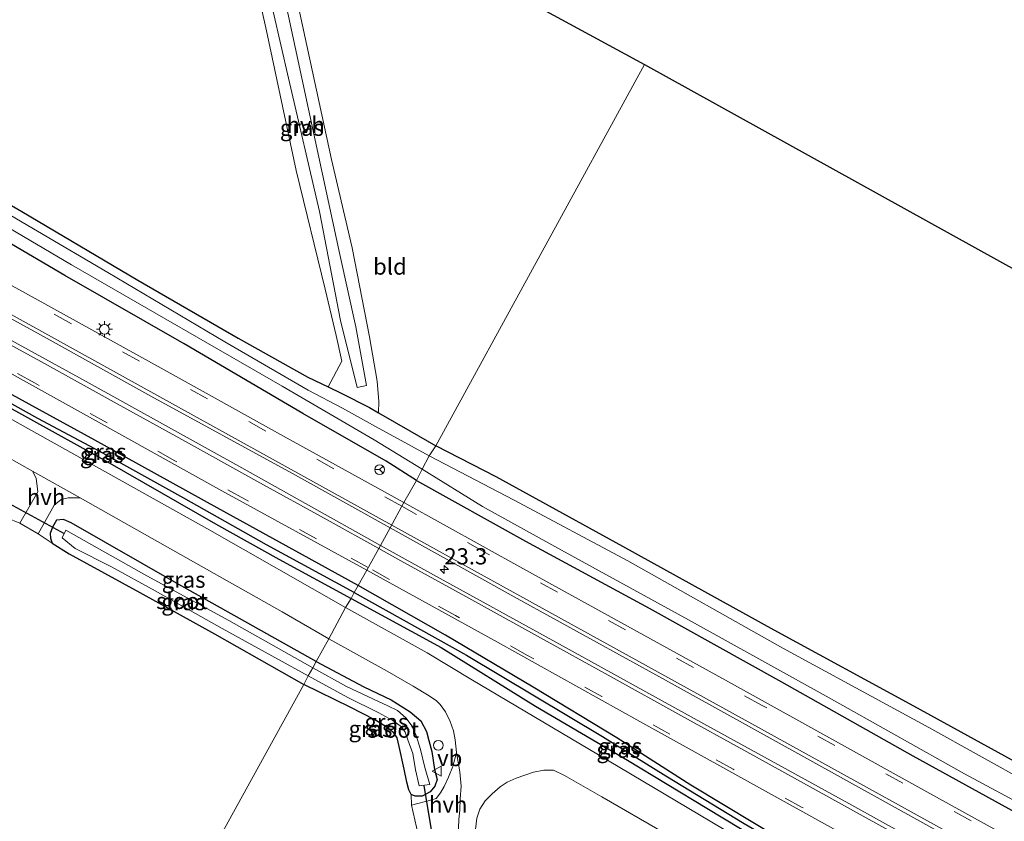
# Model space of a CAD drawing. Units: metres. Extents: x 49949 to 60003, y 424998 to 426388.
# Drawn here: x 58601 to 58753, y 425938 to 426062 of the extents above; entities that cross this region are included whole.
import ezdxf
from ezdxf.enums import TextEntityAlignment as Align

# ---------------------------------------------------------------- set-up
doc = ezdxf.new("R2010")
doc.units = ezdxf.units.M
doc.linetypes.add('VW-3-9_STREEP', pattern=[12, 3, -9])
doc.layers.get('0').update_dxf_attribs({"lineweight": 25})
for name, color, linetype, lineweight in [('B-ME-AL-OVERIG-S-B1', 7, 'Continuous', 18), ('B-ME-AM-KILOMETR-S-B1', 7, 'Continuous', 18), ('B-ME-IE-GRASLAND-GV-B6', 93, 'Continuous', 18), ('B-ME-IE-GRONDWERKLIJN-GROND_INGERICHT-GV-B6', 253, 'Continuous', 18), ('B-ME-IE-HULPGEOMETRIE-L-B1', 53, 'Continuous', 18), ('B-ME-IE-MEUBILAIR_WEGMEUBILAIR-LICHTMAST-S-B1', 8, 'Continuous', 18), ('B-ME-OG-WATER-GV-B6', 153, 'Continuous', 18), ('B-ME-VH-VERH_SOORT-BITUMEN-GV-B6', 8, 'IE-TERREINAFSCHEIDING-NATUURLIJK-HOUTWAL', 18), ('B-ME-VH-VERH_SOORT-HALF_VERHARDING-GV-B6', 8, 'IE-TERREINAFSCHEIDING-NATUURLIJK-HOUTWAL', 18), ('B-ME-VW-MARKERING-39STREEP-015-L-B1', 255, 'VW-3-9_STREEP', 18), ('B-ME-VW-MARKERING-STREEP-015-L-B1', 7, 'Continuous', 18), ('B-ME-VW-MEUBILAIR_WEGMEUBILAIR-RONA-S-B1', 8, 'Continuous', 18), ('B-ME-VW-MEUBILAIR_WEGMEUBILAIR-VERKEERSBORD-S-B1', 8, 'Continuous', 18)]:
    doc.layers.add(name, color=color, linetype=linetype, lineweight=lineweight)
for name, color, linetype in [('B-ME-GW-INSTEEKWATERGANG-L-B1', 10, 'Continuous'), ('B-ME-GW-WATERGANG-GREPPEL-L-B1', 10, 'Continuous'), ('B-ME-KG-KADASTRAAL-OPNAMEDTMGRENS-L-B1', 10, 'Continuous'), ('B-ME-KW-DUIKER-L-B1', 10, 'Continuous')]:
    doc.layers.add(name, color=color, linetype=linetype)
doc.styles.add('NLCS-ISO', font='NLCS-ISO.TTF')
doc.linetypes.add('IE-TERREINAFSCHEIDING-NATUURLIJK-HOUTWAL', pattern='A,7,-1.5,[67,NLCS.SHX,S=0.75,R=45,X=0,Y=0],-1.5,7,-1.5,[70,NLCS.SHX,S=0.75,R=0,X=0,Y=0],-1.5', length=20)

# ---------------------------------------------------------------- blocks, each defined once
blk = doc.blocks.new('hecto')
for p, q in [((0, 0.625), (-0.625, 0)), ((0, -0.625), (0, 0.625)), ((-0.625, 0), (0.625, 0)), ((0.625, 0), (0, -0.625))]:
    blk.add_line(p, q)
blk = doc.blocks.new('dtb')
blk.add_circle((0, 0), 0.75)
blk = doc.blocks.new('lantaarnpaal')
for p, q in [((-0.75, 0), (-1.25, 0)), ((-0.88, 0.88), (-0.53, 0.53)), ((0, 0.75), (0, 1.25)), ((0.53, 0.53), (0.88, 0.88)), ((0.75, 0), (1.25, 0)), ((-0.53, -0.53), (-0.88, -0.88)), ((0, -0.75), (0, -1.25)), ((0.53, -0.53), (0.88, -0.88))]:
    blk.add_line(p, q)
blk.add_circle((0, 0), 0.75)
blk = doc.blocks.new('verkeersbord')
for p, q in [((0, 0.75), (-0.75, -0.625)), ((0.75, -0.625), (0, 0.75)), ((-0.75, -0.625), (0.75, -0.625))]:
    blk.add_line(p, q)
blk = doc.blocks.new('wegwijzer')
for q in [(-0.53, -0.53), (0, 0.75), (0.53, -0.53)]:
    blk.add_line((0, 0), q)
blk.add_circle((0, 0), 0.75)

msp = doc.modelspace()

# ---------------------------------------------------------------- linework, layer by layer
at = {"layer": 'B-ME-GW-INSTEEKWATERGANG-L-B1'}
for points in [[(58662.269, 425990.749, 0.778), (58657.541, 425993.699, 0.719), (58644.716, 426001.056, 0.672), (58626.399, 426011.849, 0.677), (58607.938, 426022.389, 0.677), (58589.666, 426033.1, 0.71), (58567.786, 426045.896, 0.677), (58544.86, 426059.717, 0.681), (58520.899, 426074.302, 0.651), (58500.342, 426086.952, 0.353), (58475.516, 426102.468, 0.332), (58454.596, 426115.046, 0.315), (58445.081, 426120.983, 0.319), (58438.997, 426124.476, 0.324), (58434.205, 426127.359, 0.332), (58430.293, 426129.135, 0.332), (58425.036, 426131.404, 0.332), (58415.576, 426136.304, 0.399), (58403.074, 426142.403, 0.429), (58381.119, 426152.787, 0.357), (58350.212, 426168.422, 0.534)], [(58579.162, 426045.143, 0.193), (58601.298, 426032.24, 0.176), (58619.211, 426021.664, 0.176), (58634.695, 426012.684, 0.214), (58645.494, 426006.714, 0.252), (58648.585, 426005.217, 0.305), (58650.624, 426004.229, 0.34), (58655.006, 426002.002, 0.508), (58656.402, 426001.189, 0.512), (58661.221, 425998.382, 0.525), (58665.246, 425996.096, 0.332)], [(58653.23, 425974.525, 0.841), (58631.477, 425986.532, 0.845), (58612.605, 425996.942, 0.836), (58595.438, 426006.308, 0.815), (58581.802, 426013.771, 0.79), (58576.419, 426016.575, 0.79), (58575.716, 426016.868, 0.79), (58574.976, 426016.899, 0.723), (58574.701, 426016.537, 0.723), (58574.878, 426015.782, 0.723), (58576.65, 426014.674, 0.723), (58583.651, 426010.671, 0.769), (58598.401, 426002.556, 0.752), (58614.532, 425993.606, 0.74), (58631.198, 425984.058, 0.748), (58640.985, 425978.593, 0.765), (58652.175, 425972.515, 0.765)], [(58916.344, 425860.87, 0.38), (58894.506, 425872.592, 0.38), (58867.126, 425887.582, 0.485), (58850.774, 425896.415, 0.489), (58840.477, 425900.973, 0.51), (58828.747, 425907.079, 0.514), (58809.129, 425917.661, 0.41), (58787.232, 425929.5, 0.272), (58761.415, 425943.614, 0.276), (58739.003, 425955.88, 0.343), (58717.477, 425967.652, 0.343), (58694.091, 425980.531, 0.297), (58674.548, 425991.291, 0.28), (58665.246, 425996.096, 0.332)], [(58662.269, 425990.749, 0.778), (58679.091, 425981.365, 0.623), (58698.141, 425971.018, 0.686), (58718.582, 425959.671, 0.661), (58738.855, 425948.262, 0.623), (58761.775, 425935.65, 0.623), (58783.835, 425923.413, 0.711), (58802.702, 425912.886, 0.648), (58823.333, 425901.539, 0.656), (58838.037, 425893.262, 0.669), (58843.437, 425890.31, 0.669), (58856.882, 425883.029, 0.715), (58875.33, 425873.091, 0.719), (58887.691, 425866.196, 0.84), (58900.687, 425859.12, 0.782), (58911.827, 425852.577, 0.828)], [(58646.777, 425962.817, 0.366), (58625.182, 425974.901, 0.374), (58608.915, 425984.2, 0.412), (58607.773, 425984.697, 0.357), (58606.684, 425984.595, 0.26), (58606.027, 425983.516, 0.248), (58605.679, 425982.55, 0.197), (58605.737, 425981.813, 0.197), (58606.009, 425981.042, 0.197), (58608.615, 425979.396, 0.197), (58619.525, 425973.473, 0.248), (58631.051, 425967.075, 0.239), (58644.863, 425959.238, 0.265)], [(58652.175, 425972.515, 0.765), (58666.059, 425964.964, 0.715), (58680.627, 425955.879, 0.728), (58694.823, 425947.591, 0.702), (58707.049, 425940.175, 0.807), (58719.926, 425932.367, 0.79), (58728.043, 425927.707, 0.794), (58732.701, 425925.253, 0.765), (58733.771, 425924.905, 0.765), (58734.626, 425924.925, 0.765), (58734.808, 425925.31, 0.765), (58734.518, 425925.909, 0.765), (58733.929, 425926.327, 0.765), (58730.833, 425928.242, 0.857), (58719.488, 425934.742, 0.878), (58704.604, 425943.734, 0.874), (58693.161, 425951.033, 0.874), (58680.241, 425958.86, 0.878), (58666.714, 425966.859, 0.828), (58653.23, 425974.525, 0.841)], [(58646.777, 425962.817, 0.366), (58654.12, 425958.866, 0.372), (58658.33, 425956.874, 0.376), (58661.264, 425955.016, 0.376), (58662.912, 425953.634, 0.376), (58663.796, 425951.975, 0.452), (58664.164, 425950.582, 0.452), (58664.618, 425948.929, 0.439), (58665.023, 425946.111, 0.435), (58665.423, 425944.583, 0.472), (58665.085, 425943.554, 0.472), (58664.335, 425942.693, 0.472), (58663.124, 425942.034, 0.472), (58662.058, 425941.991, 0.472), (58661.412, 425942.277, 0.472), (58661.051, 425942.966, 0.472), (58660.733, 425944.16, 0.531), (58660.36, 425946.195, 0.535), (58659.553, 425949.663, 0.401), (58659.242, 425951.002, 0.41), (58658.722, 425951.791, 0.41), (58657.414, 425952.81, 0.385), (58655.797, 425953.793, 0.372), (58651.98, 425955.748, 0.284), (58644.863, 425959.238, 0.265)]]:
    msp.add_polyline3d(points, dxfattribs=at)
at = {"layer": 'B-ME-GW-WATERGANG-GREPPEL-L-B1'}
for points in [[(58652.614, 425973.458, 0.504), (58639.107, 425980.827, 0.487), (58626.331, 425987.993, 0.471), (58613.339, 425995.196, 0.471), (58603.785, 426000.289, 0.525), (58591.942, 426006.903, 0.525), (58576.034, 426015.863, 0.445)], [(58652.614, 425973.458, 0.504), (58669.981, 425963.791, 0.439), (58690.935, 425951.219, 0.418), (58700.75, 425945.145, 0.456), (58712.831, 425937.795, 0.443), (58723.574, 425931.518, 0.447), (58733.017, 425925.998, 0.573)]]:
    msp.add_polyline3d(points, dxfattribs=at)
at = {"layer": 'B-ME-IE-GRASLAND-GV-B6'}
for points in [[(58648.585, 426005.217, 0.305), (58650.743, 426009.135, 0.387), (58649.856, 426013.1, 0.412), (58648.129, 426020.283, 0.311), (58643.682, 426038.574, 0.311), (58639.094, 426060.172, 0.366), (58632.624, 426089.189, 0.521)], [(58637.773, 426073.456, 0.433), (58642.473, 426052.845, 0.37), (58647.261, 426032.249, 0.466), (58650.536, 426015.427, 0.551), (58653.096, 426005.116, 0.752), (58654.536, 426005.387, 0.765), (58652.871, 426014.482, 0.437), (58650.432, 426025.616, 0.437), (58646.612, 426043.252, 0.391), (58642.5, 426062.406, 0.391)], [(58644.21, 426062.888, 0.403), (58649.149, 426040.296, 0.382), (58652.324, 426026.657, 0.37), (58654.992, 426012.901, 0.483), (58656.172, 426006.049, 0.605), (58656.447, 426002.943, 0.672), (58656.402, 426001.189, 0.512), (58655.006, 426002.002, 0.508), (58650.624, 426004.229, 0.34), (58648.585, 426005.217, 0.305)], [(58579.162, 426045.143, 0.193), (58601.298, 426032.24, 0.176), (58619.211, 426021.664, 0.176), (58634.695, 426012.684, 0.214), (58645.494, 426006.714, 0.252), (58648.585, 426005.217, 0.305), (58650.624, 426004.229, 0.34), (58655.006, 426002.002, 0.508), (58656.402, 426001.189, 0.512), (58661.221, 425998.382, 0.525), (58665.246, 425996.096, 0.332)], [(58665.246, 425996.096, 0.332), (58664.186, 425994.534, -0.374), (58655.458, 425999.309, -0.374), (58650.803, 426001.922, -0.374), (58645.533, 426004.701, -0.374), (58632.652, 426012.126, -0.374), (58614.612, 426022.835, -0.374), (58592.829, 426035.628, -0.374)], [(58589.666, 426033.1, 0.71), (58607.938, 426022.389, 0.677), (58626.399, 426011.849, 0.677), (58644.716, 426001.056, 0.672), (58657.541, 425993.699, 0.719), (58662.269, 425990.749, 0.778), (58660.298, 425987.331, 0.95), (58641.732, 425997.563, 0.929), (58623.28, 426007.819, 0.933), (58603.377, 426018.849, 0.95), (58582.698, 426030.207, 0.975)], [(58594.13, 426032.754, -0.374), (58608.996, 426024.022, -0.374), (58625.248, 426014.671, -0.374), (58641.527, 426005.324, -0.374), (58655.689, 425997.04, -0.374), (58663.144, 425992.511, -0.374), (58662.269, 425990.749, 0.778), (58657.541, 425993.699, 0.719), (58644.716, 426001.056, 0.672), (58626.399, 426011.849, 0.677), (58607.938, 426022.389, 0.677), (58589.666, 426033.1, 0.71)], [(58584.497, 426024.031, 1), (58605.236, 426012.644, 0.975), (58621.233, 426003.754, 0.979), (58643.09, 425991.831, 0.988), (58658.203, 425983.431, 0.988)], [(58658.203, 425983.431, 0.988), (58656.685, 425980.719, 1.051), (58635.274, 425992.681, 1.03), (58611.24, 426006.032, 1.047), (58588.151, 426018.684, 1.122)], [(58652.614, 425973.458, 0.504), (58652.175, 425972.515, 0.765), (58640.985, 425978.593, 0.765), (58631.198, 425984.058, 0.748), (58614.532, 425993.606, 0.74), (58598.401, 426002.556, 0.752), (58583.651, 426010.671, 0.769), (58576.65, 426014.674, 0.723), (58574.878, 426015.782, 0.723), (58574.701, 426016.537, 0.723), (58574.976, 426016.899, 0.723), (58576.034, 426015.863, 0.445), (58591.942, 426006.903, 0.525), (58603.785, 426000.289, 0.525), (58613.339, 425995.196, 0.471), (58626.331, 425987.993, 0.471), (58639.107, 425980.827, 0.487), (58652.614, 425973.458, 0.504)], [(58653.23, 425974.525, 0.841), (58652.614, 425973.458, 0.504), (58639.107, 425980.827, 0.487), (58626.331, 425987.993, 0.471), (58613.339, 425995.196, 0.471), (58603.785, 426000.289, 0.525), (58591.942, 426006.903, 0.525), (58576.034, 426015.863, 0.445), (58574.976, 426016.899, 0.723), (58575.716, 426016.868, 0.79), (58576.419, 426016.575, 0.79), (58581.802, 426013.771, 0.79), (58595.438, 426006.308, 0.815), (58612.605, 425996.942, 0.836), (58631.477, 425986.532, 0.845), (58653.23, 425974.525, 0.841)], [(58588.661, 426013.312, 0.841), (58611.739, 426000.529, 0.841), (58632.177, 425989.165, 0.87), (58654.58, 425976.921, 0.811), (58653.23, 425974.525, 0.841), (58631.477, 425986.532, 0.845), (58612.605, 425996.942, 0.836), (58595.438, 426006.308, 0.815)], [(58598.401, 426002.556, 0.752), (58614.532, 425993.606, 0.74), (58631.198, 425984.058, 0.748), (58640.985, 425978.593, 0.765), (58652.175, 425972.515, 0.765), (58651.296, 425971.118, 0.786), (58630.323, 425983.066, 0.731), (58602.341, 425998.7, 0.735), (58577.257, 426012.766, 0.773)], [(58594.876, 425996.689, 0.664), (58602.959, 425992.173, 0.597), (58603.533, 425991.113, 0.534), (58603.769, 425988.981, 0.45), (58601.023, 425984.143, 0.294), (58599.015, 425984.975, 0.252)], [(58764.67, 425939.65, -0.389), (58741.344, 425952.626, -0.389), (58718.778, 425964.88, -0.389), (58694.851, 425978.324, -0.389), (58677.303, 425987.71, -0.389), (58664.186, 425994.534, -0.374), (58665.246, 425996.096, 0.332), (58674.548, 425991.291, 0.28), (58694.091, 425980.531, 0.297), (58717.477, 425967.652, 0.343), (58739.003, 425955.88, 0.343), (58761.415, 425943.614, 0.276)], [(58761.775, 425935.65, 0.623), (58738.855, 425948.262, 0.623), (58718.582, 425959.671, 0.661), (58698.141, 425971.018, 0.686), (58679.091, 425981.365, 0.623), (58662.269, 425990.749, 0.778), (58663.144, 425992.511, -0.374), (58672.424, 425986.731, -0.372), (58684.623, 425980.001, -0.372), (58704.233, 425969.255, -0.372), (58725.972, 425957.199, -0.372), (58746.854, 425945.462, -0.372), (58765.534, 425935.407, -0.372)], [(58771.481, 425925.832, 0.866), (58741.027, 425942.701, 0.937), (58709.934, 425959.917, 0.899), (58678.683, 425977.145, 0.92), (58660.298, 425987.331, 0.95), (58662.269, 425990.749, 0.778), (58679.091, 425981.365, 0.623), (58698.141, 425971.018, 0.686), (58718.582, 425959.671, 0.661), (58738.855, 425948.262, 0.623), (58761.775, 425935.65, 0.623)], [(58648.732, 425966.303, 0.58), (58646.777, 425962.817, 0.366), (58625.182, 425974.901, 0.374), (58608.915, 425984.2, 0.412), (58607.773, 425984.697, 0.357), (58606.684, 425984.595, 0.26), (58606.027, 425983.516, 0.248), (58605.679, 425982.55, 0.197), (58605.737, 425981.813, 0.197), (58606.009, 425981.042, 0.197), (58603.847, 425982.509, 0.319), (58606.285, 425986.946, 0.534), (58607.404, 425987.786, 0.521), (58608.489, 425988.05, 0.555), (58610.327, 425988.052, 0.563), (58629.016, 425977.531, 0.551), (58641.518, 425970.444, 0.593), (58648.732, 425966.303, 0.58)], [(58646.777, 425962.817, 0.366), (58646.232, 425961.817, -0.492), (58633.281, 425969.145, -0.492), (58620.631, 425976.047, -0.492), (58608.131, 425983.07, -0.492), (58607.518, 425981.899, -0.492), (58609.571, 425980.217, -0.492), (58615.175, 425977.409, -0.492), (58621.899, 425973.722, -0.492), (58632.224, 425967.911, -0.492), (58645.537, 425960.594, -0.492), (58644.863, 425959.238, 0.265), (58631.051, 425967.075, 0.239), (58619.525, 425973.473, 0.248), (58608.615, 425979.396, 0.197), (58606.009, 425981.042, 0.197), (58605.737, 425981.813, 0.197), (58605.679, 425982.55, 0.197), (58606.027, 425983.516, 0.248), (58606.684, 425984.595, 0.26), (58607.773, 425984.697, 0.357), (58608.915, 425984.2, 0.412), (58625.182, 425974.901, 0.374), (58646.777, 425962.817, 0.366)], [(58773.146, 425916.488, 1.003), (58750.813, 425928.774, 1.104), (58728.998, 425940.864, 1.104), (58706.617, 425953.177, 1.108), (58683.297, 425966.028, 1.062), (58665.325, 425975.923, 1.066), (58656.685, 425980.719, 1.051), (58658.203, 425983.431, 0.988), (58677.788, 425972.501, 0.995), (58700.234, 425960.18, 1.033), (58722.017, 425948.08, 1.012), (58746.999, 425934.234, 1.024), (58777.203, 425917.561, 0.987)], [(58719.488, 425934.742, 0.878), (58704.604, 425943.734, 0.874), (58693.161, 425951.033, 0.874), (58680.241, 425958.86, 0.878), (58666.714, 425966.859, 0.828), (58653.23, 425974.525, 0.841), (58654.58, 425976.921, 0.811), (58674.736, 425965.765, 0.853), (58696.728, 425953.559, 0.878), (58723.752, 425938.564, 0.723), (58744.58, 425927.047, 0.769)], [(58652.175, 425972.515, 0.765), (58652.614, 425973.458, 0.504), (58669.981, 425963.791, 0.439), (58690.935, 425951.219, 0.418), (58700.75, 425945.145, 0.456), (58712.831, 425937.795, 0.443), (58723.574, 425931.518, 0.447), (58733.017, 425925.998, 0.573), (58734.626, 425924.925, 0.765), (58733.771, 425924.905, 0.765), (58732.701, 425925.253, 0.765), (58728.043, 425927.707, 0.794), (58719.926, 425932.367, 0.79), (58707.049, 425940.175, 0.807), (58694.823, 425947.591, 0.702), (58680.627, 425955.879, 0.728), (58666.059, 425964.964, 0.715), (58652.175, 425972.515, 0.765)], [(58652.614, 425973.458, 0.504), (58653.23, 425974.525, 0.841), (58666.714, 425966.859, 0.828), (58680.241, 425958.86, 0.878), (58693.161, 425951.033, 0.874), (58704.604, 425943.734, 0.874), (58719.488, 425934.742, 0.878), (58730.833, 425928.242, 0.857), (58733.929, 425926.327, 0.765), (58734.518, 425925.909, 0.765), (58734.808, 425925.31, 0.765), (58734.626, 425924.925, 0.765), (58733.017, 425925.998, 0.573), (58723.574, 425931.518, 0.447), (58712.831, 425937.795, 0.443), (58700.75, 425945.145, 0.456), (58690.935, 425951.219, 0.418), (58669.981, 425963.791, 0.439), (58652.614, 425973.458, 0.504)], [(58728.288, 425925.843, 0.932), (58705.931, 425939.127, 0.824), (58690.065, 425948.537, 0.866), (58670.892, 425959.925, 0.849), (58663.9, 425964.129, 0.849), (58651.296, 425971.118, 0.786), (58652.175, 425972.515, 0.765), (58666.059, 425964.964, 0.715), (58680.627, 425955.879, 0.728), (58694.823, 425947.591, 0.702), (58707.049, 425940.175, 0.807), (58719.926, 425932.367, 0.79)], [(58646.777, 425962.817, 0.366), (58648.732, 425966.303, 0.58), (58657.722, 425961.329, 0.594), (58661.751, 425958.991, 0.627), (58664.21, 425957.481, 0.636), (58665.312, 425956.72, 0.636), (58665.879, 425956.177, 0.636), (58666.717, 425955.032, 0.615), (58667.461, 425953.533, 0.606), (58667.937, 425952.092, 0.602), (58668.223, 425950.723, 0.569), (58668.422, 425948.752, 0.514), (58667.837, 425946.579, 0.506), (58667.185, 425944.949, 0.489), (58666.518, 425943.497, 0.481), (58665.956, 425942.533, 0.439), (58665.265, 425941.657, 0.439), (58664.638, 425941.43, 0.439), (58661.47, 425940.618, 0.552), (58661.412, 425942.277, 0.472), (58662.058, 425941.991, 0.472), (58663.124, 425942.034, 0.472), (58664.335, 425942.693, 0.472), (58665.085, 425943.554, 0.472), (58665.423, 425944.583, 0.472), (58665.023, 425946.111, 0.435), (58664.618, 425948.929, 0.439), (58664.164, 425950.582, 0.452), (58663.796, 425951.975, 0.452), (58662.912, 425953.634, 0.376), (58661.264, 425955.016, 0.376), (58658.33, 425956.874, 0.376), (58654.12, 425958.866, 0.372), (58646.777, 425962.817, 0.366)], [(58644.863, 425959.238, 0.265), (58645.537, 425960.594, -0.492), (58651.647, 425957.224, -0.493), (58656.349, 425954.951, -0.493), (58658.585, 425953.673, -0.493), (58659.935, 425952.692, -0.493), (58660.482, 425951.903, -0.493), (58660.893, 425950.727, -0.493), (58661.662, 425948.592, -0.493), (58662.081, 425946.082, -0.493), (58662.646, 425943.602, -0.493), (58664.325, 425943.81, -0.493), (58663.546, 425946.444, -0.493), (58662.873, 425949.208, -0.493), (58662.188, 425951.401, -0.493), (58661.531, 425952.87, -0.493), (58660.658, 425954.038, -0.493), (58659.291, 425955.217, -0.493), (58657.823, 425955.967, -0.493), (58656.384, 425956.65, -0.493), (58651.429, 425958.926, -0.493), (58646.232, 425961.817, -0.492), (58646.777, 425962.817, 0.366), (58654.12, 425958.866, 0.372), (58658.33, 425956.874, 0.376), (58661.264, 425955.016, 0.376), (58662.912, 425953.634, 0.376), (58663.796, 425951.975, 0.452), (58664.164, 425950.582, 0.452), (58664.618, 425948.929, 0.439), (58665.023, 425946.111, 0.435), (58665.423, 425944.583, 0.472), (58665.085, 425943.554, 0.472), (58664.335, 425942.693, 0.472), (58663.124, 425942.034, 0.472), (58662.058, 425941.991, 0.472), (58661.412, 425942.277, 0.472), (58661.051, 425942.966, 0.472), (58660.733, 425944.16, 0.531), (58660.36, 425946.195, 0.535), (58659.553, 425949.663, 0.401), (58659.242, 425951.002, 0.41), (58658.722, 425951.791, 0.41), (58657.414, 425952.81, 0.385), (58655.797, 425953.793, 0.372), (58651.98, 425955.748, 0.284), (58644.863, 425959.238, 0.265)], [(58671.35, 425936.857, 0.523), (58671.55, 425938.617, 0.523), (58672.035, 425939.983, 0.523), (58672.842, 425941.313, 0.615), (58673.919, 425942.395, 0.61), (58675.142, 425943.431, 0.602), (58676.226, 425944.173, 0.661), (58677.645, 425944.775, 0.661), (58680.289, 425945.726, 0.732), (58681.894, 425946, 0.732), (58683.389, 425946.042, 0.682), (58685.075, 425945.196, 0.682), (58690.845, 425941.894, 0.682), (58700.459, 425936.329, 0.682)]]:
    msp.add_polyline3d(points, dxfattribs=at)
at = {"layer": 'B-ME-IE-GRONDWERKLIJN-GROND_INGERICHT-GV-B6'}
for points in [[(58426.399, 426191.013, 0.668), (58632.624, 426089.189, 0.521), (58639.094, 426060.172, 0.366), (58643.682, 426038.574, 0.311), (58648.129, 426020.283, 0.311), (58649.856, 426013.1, 0.412), (58650.743, 426009.135, 0.387), (58648.585, 426005.217, 0.305), (58645.494, 426006.714, 0.252), (58634.695, 426012.684, 0.214), (58619.211, 426021.664, 0.176), (58601.298, 426032.24, 0.176), (58579.162, 426045.143, 0.193)], [(58665.246, 425996.096, 0.332), (58661.221, 425998.382, 0.525), (58656.402, 426001.189, 0.512), (58656.447, 426002.943, 0.672), (58656.172, 426006.049, 0.605), (58654.992, 426012.901, 0.483), (58652.324, 426026.657, 0.37), (58649.149, 426040.296, 0.382), (58644.21, 426062.888, 0.403), (58638.89, 426086.742, 0.345), (58697.443, 426054.952, 0.345), (58665.246, 425996.096, 0.332)], [(58916.344, 425860.87, 0.38), (58894.506, 425872.592, 0.38), (58867.126, 425887.582, 0.485), (58850.774, 425896.415, 0.489), (58840.477, 425900.973, 0.51), (58828.747, 425907.079, 0.514), (58809.129, 425917.661, 0.41), (58787.232, 425929.5, 0.272), (58761.415, 425943.614, 0.276), (58739.003, 425955.88, 0.343), (58717.477, 425967.652, 0.343), (58694.091, 425980.531, 0.297), (58674.548, 425991.291, 0.28), (58665.246, 425996.096, 0.332), (58697.443, 426054.952, 0.345), (58831.859, 425980.513, 0.477), (58925.811, 425913.056, 0.585), (58948.238, 426057.869, 0.468), (59012.38, 426039.507, 0.619), (58916.344, 425860.87, 0.38)], [(58599.015, 425984.975, 0.252), (58601.023, 425984.143, 0.294), (58603.847, 425982.509, 0.319), (58606.009, 425981.042, 0.197), (58608.615, 425979.396, 0.197), (58619.525, 425973.473, 0.248), (58631.051, 425967.075, 0.239), (58644.863, 425959.238, 0.265), (58611.703, 425899.111, 0.265), (58463.997, 425998.009, 0.361)], [(58611.703, 425899.111, 0.265), (58644.863, 425959.238, 0.265)], [(58644.863, 425959.238, 0.265), (58651.98, 425955.748, 0.284), (58655.797, 425953.793, 0.372), (58657.414, 425952.81, 0.385), (58658.722, 425951.791, 0.41), (58659.242, 425951.002, 0.41), (58659.553, 425949.663, 0.401), (58660.36, 425946.195, 0.535), (58660.733, 425944.16, 0.531), (58661.051, 425942.966, 0.472), (58661.412, 425942.277, 0.472), (58661.47, 425940.618, 0.552), (58662.519, 425936.084, 0.569)]]:
    msp.add_polyline3d(points, dxfattribs=at)
at = {"layer": 'B-ME-IE-HULPGEOMETRIE-L-B1'}
msp.add_polyline3d([(58611.703, 425899.111, 0.265), (58644.863, 425959.238, 0.265), (58645.537, 425960.594, -0.492), (58646.232, 425961.817, -0.492), (58646.777, 425962.817, 0.366), (58648.732, 425966.303, 0.58), (58651.296, 425971.118, 0.786), (58652.175, 425972.515, 0.765), (58652.614, 425973.458, 0.504), (58653.23, 425974.525, 0.841), (58654.58, 425976.921, 0.811), (58656.685, 425980.719, 1.051), (58658.203, 425983.431, 0.988), (58660.298, 425987.331, 0.95), (58662.269, 425990.749, 0.778), (58663.144, 425992.511, -0.374), (58664.186, 425994.534, -0.374), (58665.246, 425996.096, 0.332), (58697.443, 426054.952, 0.345)], dxfattribs=at)
at = {"layer": 'B-ME-KG-KADASTRAAL-OPNAMEDTMGRENS-L-B1'}
for points in [[(58335.791, 426220.787, 0.504), (58371.782, 426209.367, 0.378), (58372.825, 426208.568, 0.105), (58374.575, 426208.104, 0.517), (58386.066, 426204.868, 0.807), (58393.888, 426201.938, 1.076), (58419.988, 426193.216, 0.958), (58422.614, 426192.134, 0.807), (58424.521, 426191.646, -0.231), (58426.399, 426191.013, 0.668), (58632.624, 426089.189, 0.521), (58634.499, 426088.447, 0.441), (58637.095, 426087.283, 0.441), (58638.89, 426086.742, 0.345), (58697.443, 426054.952, 0.345)], [(58697.443, 426054.952, 0.345), (58831.859, 425980.513, 0.477), (58925.811, 425913.056, 0.585), (58948.238, 426057.869, 0.468), (59012.38, 426039.507, 0.619)]]:
    msp.add_polyline3d(points, dxfattribs=at)
at = {"layer": 'B-ME-KW-DUIKER-L-B1'}
for p, q in [((58607.879, 425982.501, -0.547), (58598.855, 425987.467, -0.547)), ((58665.132, 425933.389, -0.527), (58663.425, 425943.664, -0.56))]:
    msp.add_line(p, q, dxfattribs=at)
at = {"layer": 'B-ME-OG-WATER-GV-B6'}
for points in [[(58592.829, 426035.628, -0.374), (58614.612, 426022.835, -0.374), (58632.652, 426012.126, -0.374), (58645.533, 426004.701, -0.374), (58650.803, 426001.922, -0.374), (58655.458, 425999.309, -0.374), (58664.186, 425994.534, -0.374), (58663.144, 425992.511, -0.374), (58655.689, 425997.04, -0.374), (58641.527, 426005.324, -0.374), (58625.248, 426014.671, -0.374), (58608.996, 426024.022, -0.374), (58594.13, 426032.754, -0.374)], [(58765.534, 425935.407, -0.372), (58746.854, 425945.462, -0.372), (58725.972, 425957.199, -0.372), (58704.233, 425969.255, -0.372), (58684.623, 425980.001, -0.372), (58672.424, 425986.731, -0.372), (58663.144, 425992.511, -0.374), (58664.186, 425994.534, -0.374), (58677.303, 425987.71, -0.389), (58694.851, 425978.324, -0.389), (58718.778, 425964.88, -0.389), (58741.344, 425952.626, -0.389), (58764.67, 425939.65, -0.389)], [(58646.232, 425961.817, -0.492), (58645.537, 425960.594, -0.492), (58632.224, 425967.911, -0.492), (58621.899, 425973.722, -0.492), (58615.175, 425977.409, -0.492), (58609.571, 425980.217, -0.492), (58607.518, 425981.899, -0.492), (58608.131, 425983.07, -0.492), (58620.631, 425976.047, -0.492), (58633.281, 425969.145, -0.492), (58646.232, 425961.817, -0.492)], [(58664.325, 425943.81, -0.493), (58662.646, 425943.602, -0.493), (58662.081, 425946.082, -0.493), (58661.662, 425948.592, -0.493), (58660.893, 425950.727, -0.493), (58660.482, 425951.903, -0.493), (58659.935, 425952.692, -0.493), (58658.585, 425953.673, -0.493), (58656.349, 425954.951, -0.493), (58651.647, 425957.224, -0.493), (58645.537, 425960.594, -0.492), (58646.232, 425961.817, -0.492), (58651.429, 425958.926, -0.493), (58656.384, 425956.65, -0.493), (58657.823, 425955.967, -0.493), (58659.291, 425955.217, -0.493), (58660.658, 425954.038, -0.493), (58661.531, 425952.87, -0.493), (58662.188, 425951.401, -0.493), (58662.873, 425949.208, -0.493), (58663.546, 425946.444, -0.493), (58664.325, 425943.81, -0.493)]]:
    msp.add_polyline3d(points, dxfattribs=at)
at = {"layer": 'B-ME-VH-VERH_SOORT-BITUMEN-GV-B6'}
for points in [[(58582.698, 426030.207, 0.975), (58603.377, 426018.849, 0.95), (58623.28, 426007.819, 0.933), (58641.732, 425997.563, 0.929), (58660.298, 425987.331, 0.95), (58658.203, 425983.431, 0.988), (58643.09, 425991.831, 0.988), (58621.233, 426003.754, 0.979), (58605.236, 426012.644, 0.975), (58584.497, 426024.031, 1)], [(58588.151, 426018.684, 1.122), (58611.24, 426006.032, 1.047), (58635.274, 425992.681, 1.03), (58656.685, 425980.719, 1.051), (58654.58, 425976.921, 0.811)], [(58654.58, 425976.921, 0.811), (58632.177, 425989.165, 0.87), (58611.739, 426000.529, 0.841), (58588.661, 426013.312, 0.841)], [(58577.257, 426012.766, 0.773), (58602.341, 425998.7, 0.735), (58630.323, 425983.066, 0.731), (58651.296, 425971.118, 0.786), (58648.732, 425966.303, 0.58), (58641.518, 425970.444, 0.593), (58629.016, 425977.531, 0.551), (58610.327, 425988.052, 0.563), (58602.959, 425992.173, 0.597), (58594.876, 425996.689, 0.664)], [(58910.106, 425849.296, 1.062), (58907.438, 425845.518, 1.091), (58885.942, 425857.485, 1.065), (58877.081, 425862.377, 1.063), (58856.008, 425874.032, 1.058), (58829.274, 425888.82, 1.083), (58803.624, 425903.1, 1.004), (58777.203, 425917.561, 0.987), (58746.999, 425934.234, 1.024), (58722.017, 425948.08, 1.012), (58700.234, 425960.18, 1.033), (58677.788, 425972.501, 0.995), (58658.203, 425983.431, 0.988), (58660.298, 425987.331, 0.95), (58678.683, 425977.145, 0.92), (58709.934, 425959.917, 0.899), (58741.027, 425942.701, 0.937), (58771.481, 425925.832, 0.866), (58799.771, 425910.287, 0.895), (58825.476, 425896.123, 0.937), (58854.493, 425880.111, 0.97), (58878.973, 425866.548, 1.02), (58910.106, 425849.296, 1.062)], [(58769.041, 425913.598, 0.82), (58744.58, 425927.047, 0.769), (58723.752, 425938.564, 0.723), (58696.728, 425953.559, 0.878), (58674.736, 425965.765, 0.853), (58654.58, 425976.921, 0.811), (58656.685, 425980.719, 1.051), (58665.325, 425975.923, 1.066), (58683.297, 425966.028, 1.062), (58706.617, 425953.177, 1.108), (58728.998, 425940.864, 1.104), (58750.813, 425928.774, 1.104), (58773.146, 425916.488, 1.003)], [(58668.732, 425937.109, 0.485), (58668.784, 425938.408, 0.514), (58668.914, 425939.854, 0.514), (58668.988, 425941.599, 0.514), (58669.121, 425943.53, 0.514), (58668.954, 425945.758, 0.514), (58668.422, 425948.752, 0.514), (58668.223, 425950.723, 0.569), (58667.937, 425952.092, 0.602), (58667.461, 425953.533, 0.606), (58666.717, 425955.032, 0.615), (58665.879, 425956.177, 0.636), (58665.312, 425956.72, 0.636), (58664.21, 425957.481, 0.636), (58661.751, 425958.991, 0.627), (58657.722, 425961.329, 0.594), (58648.732, 425966.303, 0.58), (58651.296, 425971.118, 0.786), (58663.9, 425964.129, 0.849), (58670.892, 425959.925, 0.849), (58690.065, 425948.537, 0.866), (58705.931, 425939.127, 0.824), (58728.288, 425925.843, 0.932)], [(58700.459, 425936.329, 0.682), (58690.845, 425941.894, 0.682), (58685.075, 425945.196, 0.682), (58683.389, 425946.042, 0.682), (58681.894, 425946, 0.732), (58680.289, 425945.726, 0.732), (58677.645, 425944.775, 0.661), (58676.226, 425944.173, 0.661), (58675.142, 425943.431, 0.602), (58673.919, 425942.395, 0.61), (58672.842, 425941.313, 0.615), (58672.035, 425939.983, 0.523), (58671.55, 425938.617, 0.523), (58671.35, 425936.857, 0.523)]]:
    msp.add_polyline3d(points, dxfattribs=at)
at = {"layer": 'B-ME-VH-VERH_SOORT-HALF_VERHARDING-GV-B6'}
for points in [[(58637.095, 426087.283, 0.441), (58642.5, 426062.406, 0.391), (58646.612, 426043.252, 0.391), (58650.432, 426025.616, 0.437), (58652.871, 426014.482, 0.437), (58654.536, 426005.387, 0.765), (58653.096, 426005.116, 0.752), (58650.536, 426015.427, 0.551), (58647.261, 426032.249, 0.466), (58642.473, 426052.845, 0.37), (58637.773, 426073.456, 0.433), (58634.499, 426088.447, 0.441), (58637.095, 426087.283, 0.441)], [(58602.959, 425992.173, 0.597), (58610.327, 425988.052, 0.563), (58608.489, 425988.05, 0.555), (58607.404, 425987.786, 0.521), (58606.285, 425986.946, 0.534), (58603.847, 425982.509, 0.319), (58601.023, 425984.143, 0.294), (58603.769, 425988.981, 0.45), (58603.533, 425991.113, 0.534), (58602.959, 425992.173, 0.597)], [(58668.422, 425948.752, 0.514), (58668.954, 425945.758, 0.514), (58669.121, 425943.53, 0.514), (58668.988, 425941.599, 0.514), (58668.914, 425939.854, 0.514), (58668.784, 425938.408, 0.514), (58668.732, 425937.109, 0.485), (58668.692, 425935.625, 0.485), (58668.753, 425934.69, 0.506), (58668.009, 425935.264, 0.56), (58667.48, 425935.868, 0.569), (58666.683, 425936.568, 0.569), (58665.756, 425936.789, 0.569), (58662.519, 425936.084, 0.569), (58661.47, 425940.618, 0.552), (58664.638, 425941.43, 0.439), (58665.265, 425941.657, 0.439), (58665.956, 425942.533, 0.439), (58666.518, 425943.497, 0.481), (58667.185, 425944.949, 0.489), (58667.837, 425946.579, 0.506), (58668.422, 425948.752, 0.514)]]:
    msp.add_polyline3d(points, dxfattribs=at)
at = {"layer": 'B-ME-VW-MARKERING-39STREEP-015-L-B1'}
for points in [[(58659.9899, 425986.7574, 0.9135), (58629.9761, 426003.3548, 0.9089), (58587.2058, 426026.9433, 0.9167), (58548.2974, 426048.2396, 0.9187), (58524.4878, 426060.9367, 0.9817), (58513.9899, 426066.3288, 0.9931), (58495.8245, 426075.2613, 1.008), (58479.1143, 426083.0571, 1.0349), (58463.6349, 426089.9029, 1.032), (58445.6455, 426097.4423, 1.053), (58431.471, 426103.1277, 1.0732), (58415.2921, 426109.2081, 1.0712), (58397.7251, 426115.3538, 1.0305), (58368.944, 426124.9785, 1.1015), (58364.953, 426126.4275, 1.1156)], [(58654.7926, 425977.3047, 0.8984), (58646.821, 425981.732, 0.904), (58635.736, 425987.843, 0.888), (58624.95, 425993.787, 0.889), (58614.482, 425999.619, 0.909), (58603.256, 426005.805, 0.885), (58592.27, 426011.851, 0.892)], [(58909.7992, 425848.8616, 1.0653), (58898.474, 425855.149, 0.971), (58887.954, 425860.967, 0.951), (58878.811, 425865.985, 0.938), (58868.564, 425871.596, 0.953), (58858.199, 425877.34, 0.95), (58849.12, 425882.353, 0.938), (58844.0184, 425885.1585, 0.9529), (58801.1414, 425908.8223, 0.9131), (58758.3556, 425932.4168, 0.922), (58715.5247, 425956.0736, 0.9279), (58672.7539, 425979.699, 0.9154), (58659.9899, 425986.7574, 0.9135)], [(58761.467, 425918.413, 0.913), (58751.68, 425923.824, 0.914), (58742.561, 425928.794, 0.893), (58732.432, 425934.435, 0.906), (58721.809, 425940.272, 0.897), (58711.13, 425946.168, 0.892), (58701.381, 425951.565, 0.892), (58690.866, 425957.401, 0.908), (58679.361, 425963.739, 0.873), (58668.266, 425969.89, 0.887), (58658.098, 425975.469, 0.896), (58654.7926, 425977.3047, 0.8984)]]:
    msp.add_polyline3d(points, dxfattribs=at)
at = {"layer": 'B-ME-VW-MARKERING-STREEP-015-L-B1'}
for points in [[(58658.4244, 425983.8432, 1.0017), (58628.3739, 426000.4392, 0.9912), (58585.6678, 426024.0765, 0.9905), (58555.8064, 426040.5485, 0.9604), (58532.648, 426052.9373, 0.9796), (58513.3503, 426062.9648, 0.9935), (58493.9204, 426072.6487, 0.9931), (58478.077, 426080.0989, 1.0096), (58463.5455, 426086.5517, 1.0352), (58447.3038, 426093.3303, 1.0352), (58426.8057, 426101.3572, 1.0541), (58410.7525, 426107.2667, 1.0454), (58394.8529, 426112.7623, 0.9908), (58363.6654, 426122.8282, 1.0306)], [(58656.4183, 425980.2377, 0.9784), (58648.478, 425984.644, 0.991), (58637.599, 425990.617, 0.962), (58626.599, 425996.767, 0.974), (58616.019, 426002.584, 0.989), (58604.821, 426008.788, 0.989), (58593.964, 426014.724, 0.998)], [(58907.8377, 425846.084, 1.0868), (58897.311, 425851.908, 1.073), (58886.336, 425857.985, 1.05), (58877.426, 425862.851, 1.046), (58867.145, 425868.587, 1.047), (58856.702, 425874.331, 1.047), (58847.468, 425879.451, 1.032), (58842.382, 425882.2491, 1.0281), (58799.5595, 425905.8738, 1.0015), (58756.7803, 425929.5382, 1.0003), (58714.0161, 425953.1629, 1.01), (58671.1945, 425976.7907, 1.0062), (58658.4244, 425983.8432, 1.0017)], [(58753.298, 425926.811, 0.98), (58744.146, 425931.767, 1.002), (58734.093, 425937.343, 0.974), (58723.475, 425943.216, 0.993), (58712.796, 425949.107, 0.984), (58703.062, 425954.483, 0.984), (58692.32, 425960.416, 0.992), (58680.944, 425966.686, 0.985), (58669.853, 425972.838, 0.981), (58659.802, 425978.36, 0.973), (58656.4183, 425980.2377, 0.9784)]]:
    msp.add_polyline3d(points, dxfattribs=at)

# ---------------------------------------------------------------- block references
at = {"layer": 'B-ME-AL-OVERIG-S-B1', "rotation": 90}
msp.add_blockref('dtb', (58665.61, 425949.859, 1.019), dxfattribs=at)
at = {"layer": 'B-ME-AM-KILOMETR-S-B1', "rotation": 90}
msp.add_blockref('hecto', (58666.5426, 425977.0032, 1.0877), dxfattribs=at)
at = {"layer": 'B-ME-IE-MEUBILAIR_WEGMEUBILAIR-LICHTMAST-S-B1', "rotation": 90}
msp.add_blockref('lantaarnpaal', (58614.074, 426014.075, 0.92), dxfattribs=at)
at = {"layer": 'B-ME-VW-MEUBILAIR_WEGMEUBILAIR-RONA-S-B1', "rotation": 90}
msp.add_blockref('wegwijzer', (58656.557, 425992.422, 0.698), dxfattribs=at)
at = {"layer": 'B-ME-VW-MEUBILAIR_WEGMEUBILAIR-VERKEERSBORD-S-B1', "rotation": 90}
msp.add_blockref('verkeersbord', (58665.435, 425945.867, 0.546), dxfattribs=at)

# ---------------------------------------------------------------- texts
at = {"layer": 'B-ME-AM-KILOMETR-S-B1', "ltscale": 0.2, "style": 'NLCS-ISO'}
msp.add_text('23.3', height=2.5, dxfattribs=at).set_placement((58666.5426, 425977.0032, 1.0877), align=Align.BOTTOM_LEFT)
at = {"layer": 'B-ME-IE-GRASLAND-GV-B6', "ltscale": 0.2, "style": 'NLCS-ISO'}
for p in [(58644.5355, 426045.189), (58613.6575, 425994.707), (58614.103, 425995.1785), (58626.2895, 425975.4345), (58626.228, 425971.9675), (58657.5995, 425953.4605), (58655.143, 425952.404), (58693.4005, 425949.1815), (58693.711, 425949.725)]:
    msp.add_text('gras', height=2.5, dxfattribs=at).set_placement(p, align=Align.MIDDLE_CENTER)
at = {"layer": 'B-ME-IE-GRONDWERKLIJN-GROND_INGERICHT-GV-B6', "ltscale": 0.2, "style": 'NLCS-ISO'}
msp.add_text('bld', height=2.5, dxfattribs=at).set_placement((58658.1452, 426023.7659), align=Align.MIDDLE_CENTER)
at = {"layer": 'B-ME-OG-WATER-GV-B6', "ltscale": 0.2, "style": 'NLCS-ISO'}
for p in [(58626.0392, 425972.1498), (58658.6555, 425952.2817)]:
    msp.add_text('sloot', height=2.5, dxfattribs=at).set_placement(p, align=Align.MIDDLE_CENTER)
at = {"layer": 'B-ME-VH-VERH_SOORT-HALF_VERHARDING-GV-B6', "ltscale": 0.2, "style": 'NLCS-ISO'}
for p in [(58645.1368, 426045.6345), (58605.0595, 425988.1926), (58667.1408, 425940.7233)]:
    msp.add_text('hvh', height=2.5, dxfattribs=at).set_placement(p, align=Align.MIDDLE_CENTER)
at = {"layer": 'B-ME-VW-MEUBILAIR_WEGMEUBILAIR-VERKEERSBORD-S-B1', "ltscale": 0.2, "style": 'NLCS-ISO'}
msp.add_text('vb', height=2.5, dxfattribs=at).set_placement((58665.435, 425945.867, 0.546), align=Align.BOTTOM_LEFT)

doc.saveas('drawing.dxf')
